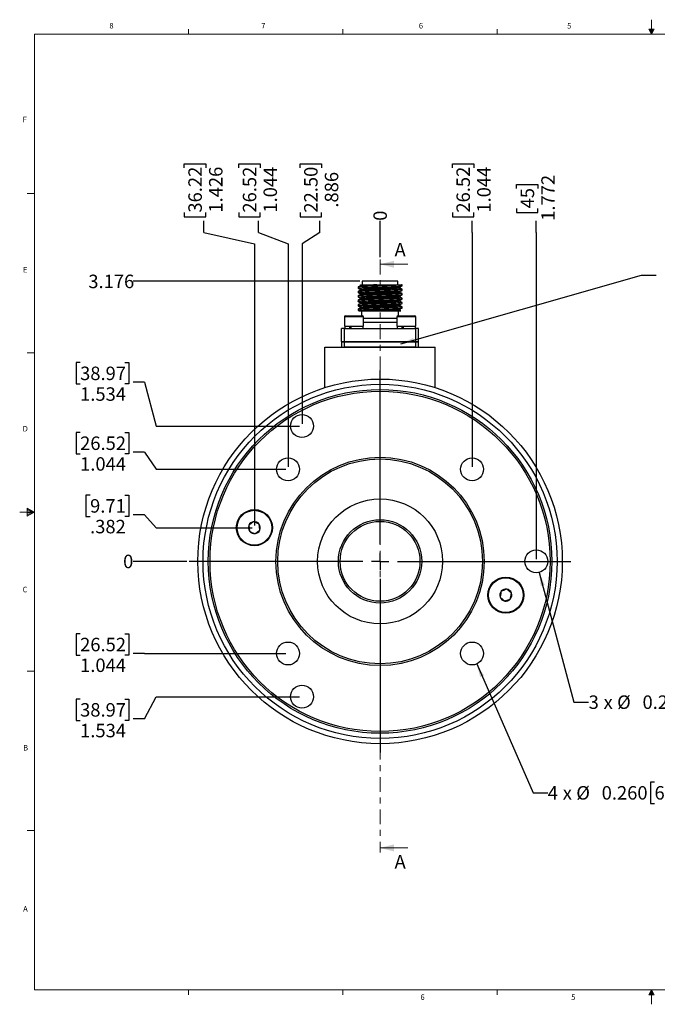
# Model space of a CAD drawing. Units: inches. Extents: x 0.3 to 21.8, y 0.2 to 16.9.
# Drawn here: x 0.3 to 11.1, y 0.2 to 16.9 of the extents above; entities that cross this region are included whole.
import ezdxf

# ---------------------------------------------------------------- set-up
doc = ezdxf.new("R2010")
doc.units = ezdxf.units.IN
doc.header["$MEASUREMENT"] = 0
doc.linetypes.add('CENTER', pattern=[0.4, 0.25, -0.05, 0.05, -0.05])
doc.layers.add('CK_LEVEL_1', color=179, linetype='Continuous')
doc.styles.add('SLDTEXTSTYLE0', font='TXT', dxfattribs={"width": 0.75})
doc.dimstyles.new('SLDDIMSTYLE0', dxfattribs={"dimtxt": 0.229167, "dimasz": 0.229167, "dimexe": 0, "dimexo": 0.0625, "dimgap": 0.057292, "dimtad": 0, "dimtih": 1, "dimtoh": 1, "dimdec": 0, "dimlfac": 0.666667, "dimrnd": 1e-09, "dimdsep": 46, "dimtxsty": 'SLDTEXTSTYLE0', "dimblk1": 'NONE', "dimblk2": 'NONE', "dimsah": 1, "dimcen": 0.09, "dimadec": 0, "dimazin": 2, "dimtfac": 1, "dimtdec": 0, "dimtofl": 0, "dimtmove": 0, "dimatfit": 3, "dimldrblk": 'NONE', "dimfxl": 0, "dimfrac": 2, "dimtolj": 1, "dimtzin": 12, "dimarcsym": 0})
doc.dimstyles.new('SLDDIMSTYLE1', dxfattribs={"dimtxt": 0.229167, "dimasz": 0.229167, "dimexe": 0, "dimexo": 0.0625, "dimgap": 0.057292, "dimtad": 0, "dimtih": 1, "dimtoh": 1, "dimdec": 3, "dimlfac": 0.666667, "dimrnd": 1e-09, "dimzin": 12, "dimdsep": 46, "dimtxsty": 'SLDTEXTSTYLE0', "dimblk1": 'NONE', "dimblk2": 'NONE', "dimsah": 1, "dimcen": 0.09, "dimadec": 0, "dimazin": 3, "dimtfac": 1, "dimtdec": 3, "dimtofl": 0, "dimtmove": 0, "dimatfit": 3, "dimldrblk": 'NONE', "dimfxl": 0, "dimfrac": 2, "dimtolj": 1, "dimtzin": 12, "dimarcsym": 0})
doc.dimstyles.new('SLDDIMSTYLE2', dxfattribs={"dimtxt": 0.229167, "dimasz": 0.229167, "dimexe": 0, "dimexo": 0.0625, "dimgap": 0.057292, "dimtad": 0, "dimtih": 1, "dimtoh": 1, "dimdec": 3, "dimlfac": 0.666667, "dimrnd": 1e-09, "dimzin": 12, "dimdsep": 46, "dimtxsty": 'SLDTEXTSTYLE0', "dimblk1": 'NONE', "dimblk2": 'NONE', "dimsah": 1, "dimcen": 0.09, "dimadec": 0, "dimazin": 3, "dimtfac": 1, "dimtdec": 3, "dimtofl": 0, "dimtmove": 0, "dimatfit": 3, "dimldrblk": 'NONE', "dimfxl": 0, "dimfrac": 2, "dimtolj": 1, "dimtzin": 12, "dimarcsym": 0})
doc.dimstyles.new('SLDDIMSTYLE3', dxfattribs={"dimtxt": 0.229167, "dimasz": 0.229167, "dimexe": 0, "dimexo": 0.0625, "dimgap": 0.057292, "dimtad": 0, "dimtih": 1, "dimtoh": 1, "dimdec": 3, "dimlfac": 0.666667, "dimrnd": 1e-09, "dimzin": 12, "dimdsep": 46, "dimtxsty": 'SLDTEXTSTYLE0', "dimblk1": 'NONE', "dimblk2": 'NONE', "dimsah": 1, "dimcen": 0.09, "dimadec": 0, "dimazin": 3, "dimtfac": 1, "dimtdec": 3, "dimtofl": 0, "dimtmove": 0, "dimatfit": 3, "dimldrblk": 'NONE', "dimfxl": 0, "dimfrac": 2, "dimtolj": 1, "dimtzin": 12, "dimarcsym": 0})
doc.dimstyles.new('SLDDIMSTYLE4', dxfattribs={"dimtxt": 0.229167, "dimasz": 0.229167, "dimexe": 0, "dimexo": 0.0625, "dimgap": 0.057292, "dimtad": 0, "dimtih": 1, "dimtoh": 1, "dimdec": 3, "dimlfac": 0.666667, "dimrnd": 1e-09, "dimzin": 0, "dimdsep": 46, "dimtxsty": 'SLDTEXTSTYLE0', "dimblk1": 'NONE', "dimsah": 1, "dimcen": 0, "dimadec": 0, "dimazin": 0, "dimtfac": 1, "dimtdec": 3, "dimtmove": 0, "dimatfit": 3, "dimldrblk": 'NONE', "dimfxl": 0, "dimfrac": 2, "dimtolj": 1, "dimtzin": 12, "dimarcsym": 0})
doc.dimstyles.new('SLDDIMSTYLE5', dxfattribs={"dimtxt": 0.18, "dimasz": 0.229167, "dimexe": 0, "dimexo": 0.0625, "dimgap": 0, "dimtad": 0, "dimtih": 1, "dimtoh": 1, "dimdec": 0, "dimrnd": 1e-09, "dimzin": 0, "dimdsep": 46, "dimtxsty": 'Standard', "dimsah": 1, "dimcen": 0.09, "dimadec": 0, "dimazin": 0, "dimtfac": 0.229167, "dimtdec": 0, "dimtofl": 0, "dimtmove": 0, "dimatfit": 3, "dimfxl": 0, "dimfrac": 2, "dimtolj": 1, "dimtzin": 0, "dimarcsym": 0})

# ---------------------------------------------------------------- blocks, each defined once
blk = doc.blocks.new('_D')
at = {"layer": 'CK_LEVEL_1'}
blk.add_line((6.405, 12.867), (6.405, 13.488), dxfattribs=at)
at = {"layer": 'CK_LEVEL_1', "insert": (6.292, 13.488), "char_height": 0.229, "attachment_point": 1, "rotation": 90, "style": 'SLDTEXTSTYLE0'}
blk.add_mtext('0', dxfattribs=at)
blk = doc.blocks.new('_None')
blk = doc.blocks.new('_D_1')
at = {"layer": 'CK_LEVEL_1'}
for p, q in [((7.636, 14.389), (7.636, 14.458)), ((7.636, 14.458), (8.001, 14.458)), ((8.001, 14.458), (8.001, 14.389)), ((7.636, 13.627), (7.636, 13.557)), ((8.001, 13.557), (8.001, 13.627)), ((7.636, 13.557), (8.001, 13.557)), ((7.971, 13.291), (7.971, 13.488)), ((7.971, 13.291), (7.971, 13.094)), ((7.971, 13.094), (7.971, 9.301))]:
    blk.add_line(p, q, dxfattribs=at)
at = {"layer": 'CK_LEVEL_1', "char_height": 0.2292, "attachment_point": 1, "rotation": 90, "style": 'SLDTEXTSTYLE0'}
for s, insert in [('26.52', (7.705, 13.627)), ('1.044', (8.057, 13.627))]:
    blk.add_mtext(s, dxfattribs=dict(at, insert=insert))
blk = doc.blocks.new('_D_2')
at = {"layer": 'CK_LEVEL_1'}
for p, q in [((8.728, 14.038), (8.728, 14.107)), ((8.728, 14.107), (9.092, 14.107)), ((9.092, 14.107), (9.092, 14.038)), ((8.728, 13.699), (8.728, 13.629)), ((8.728, 13.629), (9.092, 13.629)), ((9.092, 13.629), (9.092, 13.699)), ((9.063, 13.291), (9.063, 13.488)), ((9.063, 13.291), (9.063, 13.094)), ((9.063, 13.094), (9.063, 7.735))]:
    blk.add_line(p, q, dxfattribs=at)
at = {"layer": 'CK_LEVEL_1', "char_height": 0.2292, "attachment_point": 1, "rotation": 90, "style": 'SLDTEXTSTYLE0'}
for s, insert in [('1.772', (9.149, 13.488)), ('45', (8.797, 13.699))]:
    blk.add_mtext(s, dxfattribs=dict(at, insert=insert))
blk = doc.blocks.new('_D_3')
at = {"layer": 'CK_LEVEL_1'}
for p, q in [((5.044, 14.389), (5.044, 14.458)), ((5.044, 14.458), (5.408, 14.458)), ((5.408, 14.458), (5.408, 14.389)), ((5.044, 13.627), (5.044, 13.557)), ((5.408, 13.557), (5.408, 13.627)), ((5.044, 13.557), (5.408, 13.557)), ((5.379, 13.291), (5.379, 13.488)), ((5.379, 13.291), (5.077, 13.094)), ((5.077, 13.094), (5.077, 10.036))]:
    blk.add_line(p, q, dxfattribs=at)
at = {"layer": 'CK_LEVEL_1', "char_height": 0.2292, "attachment_point": 1, "rotation": 90, "style": 'SLDTEXTSTYLE0'}
for s, insert in [('22.50', (5.113, 13.627)), ('.886', (5.465, 13.712))]:
    blk.add_mtext(s, dxfattribs=dict(at, insert=insert))
blk = doc.blocks.new('_D_4')
at = {"layer": 'CK_LEVEL_1'}
for p, q in [((4.001, 14.389), (4.001, 14.458)), ((4.001, 14.458), (4.366, 14.458)), ((4.366, 14.458), (4.366, 14.389)), ((4.001, 13.627), (4.001, 13.557)), ((4.366, 13.557), (4.366, 13.627)), ((4.001, 13.557), (4.366, 13.557)), ((4.336, 13.291), (4.336, 13.488)), ((4.336, 13.291), (4.839, 13.094)), ((4.839, 13.094), (4.839, 9.301))]:
    blk.add_line(p, q, dxfattribs=at)
at = {"layer": 'CK_LEVEL_1', "char_height": 0.2292, "attachment_point": 1, "rotation": 90, "style": 'SLDTEXTSTYLE0'}
for s, insert in [('26.52', (4.07, 13.627)), ('1.044', (4.422, 13.627))]:
    blk.add_mtext(s, dxfattribs=dict(at, insert=insert))
blk = doc.blocks.new('_D_5')
at = {"layer": 'CK_LEVEL_1'}
for p, q in [((3.074, 14.389), (3.074, 14.458)), ((3.074, 14.458), (3.438, 14.458)), ((3.438, 14.458), (3.438, 14.389)), ((3.074, 13.627), (3.074, 13.557)), ((3.438, 13.557), (3.438, 13.627)), ((3.074, 13.557), (3.438, 13.557)), ((3.409, 13.291), (3.409, 13.488)), ((3.409, 13.291), (4.266, 13.094)), ((4.266, 13.094), (4.266, 8.308))]:
    blk.add_line(p, q, dxfattribs=at)
at = {"layer": 'CK_LEVEL_1', "char_height": 0.2292, "attachment_point": 1, "rotation": 90, "style": 'SLDTEXTSTYLE0'}
for s, insert in [('36.22', (3.143, 13.627)), ('1.426', (3.495, 13.627))]:
    blk.add_mtext(s, dxfattribs=dict(at, insert=insert))
blk = doc.blocks.new('_D_6')
at = {"layer": 'CK_LEVEL_1'}
blk.add_line((3.118, 7.696), (2.203, 7.696), dxfattribs=at)
at = {"layer": 'CK_LEVEL_1', "insert": (2.033, 7.809), "char_height": 0.229, "attachment_point": 1, "style": 'SLDTEXTSTYLE0'}
blk.add_mtext('0', dxfattribs=at)
blk = doc.blocks.new('_D_7')
at = {"layer": 'CK_LEVEL_1'}
for p, q in [((1.301, 6.465), (1.232, 6.465)), ((1.232, 6.465), (1.232, 6.1)), ((2.063, 6.465), (2.133, 6.465)), ((2.133, 6.465), (2.133, 6.1)), ((1.232, 6.1), (1.301, 6.1)), ((2.133, 6.1), (2.063, 6.1)), ((2.399, 6.13), (2.203, 6.13)), ((2.399, 6.13), (2.596, 6.13)), ((2.596, 6.13), (4.8, 6.13))]:
    blk.add_line(p, q, dxfattribs=at)
at = {"layer": 'CK_LEVEL_1', "char_height": 0.2292, "attachment_point": 1, "style": 'SLDTEXTSTYLE0'}
for s, insert in [('26.52', (1.301, 6.396)), ('1.044', (1.301, 6.044))]:
    blk.add_mtext(s, dxfattribs=dict(at, insert=insert))
blk = doc.blocks.new('_D_8')
at = {"layer": 'CK_LEVEL_1'}
for p, q in [((2.399, 5.019), (2.596, 5.394)), ((2.596, 5.394), (5.037, 5.394)), ((1.301, 5.354), (1.232, 5.354)), ((1.232, 5.354), (1.232, 4.99)), ((2.063, 5.354), (2.133, 5.354)), ((2.133, 5.354), (2.133, 4.99)), ((1.232, 4.99), (1.301, 4.99)), ((2.133, 4.99), (2.063, 4.99)), ((2.399, 5.019), (2.203, 5.019))]:
    blk.add_line(p, q, dxfattribs=at)
at = {"layer": 'CK_LEVEL_1', "char_height": 0.2292, "attachment_point": 1, "style": 'SLDTEXTSTYLE0'}
for s, insert in [('38.97', (1.301, 5.285)), ('1.534', (1.301, 4.933))]:
    blk.add_mtext(s, dxfattribs=dict(at, insert=insert))
blk = doc.blocks.new('_D_9')
at = {"layer": 'CK_LEVEL_1'}
for p, q in [((1.471, 8.823), (1.401, 8.823)), ((1.401, 8.823), (1.401, 8.458)), ((2.063, 8.823), (2.133, 8.823)), ((2.133, 8.823), (2.133, 8.458)), ((1.401, 8.458), (1.471, 8.458)), ((2.133, 8.458), (2.063, 8.458)), ((2.399, 8.488), (2.203, 8.488)), ((2.399, 8.488), (2.596, 8.269)), ((2.596, 8.269), (4.227, 8.269))]:
    blk.add_line(p, q, dxfattribs=at)
at = {"layer": 'CK_LEVEL_1', "char_height": 0.2292, "attachment_point": 1, "style": 'SLDTEXTSTYLE0'}
for s, insert in [('9.71', (1.471, 8.754)), ('.382', (1.471, 8.402))]:
    blk.add_mtext(s, dxfattribs=dict(at, insert=insert))
blk = doc.blocks.new('_D_10')
at = {"layer": 'CK_LEVEL_1'}
for p, q in [((1.301, 9.888), (1.232, 9.888)), ((1.232, 9.888), (1.232, 9.524)), ((2.063, 9.888), (2.133, 9.888)), ((2.133, 9.888), (2.133, 9.524)), ((2.399, 9.553), (2.203, 9.553)), ((2.399, 9.553), (2.596, 9.262)), ((1.232, 9.524), (1.301, 9.524)), ((2.133, 9.524), (2.063, 9.524)), ((2.596, 9.262), (4.8, 9.262))]:
    blk.add_line(p, q, dxfattribs=at)
at = {"layer": 'CK_LEVEL_1', "char_height": 0.2292, "attachment_point": 1, "style": 'SLDTEXTSTYLE0'}
for s, insert in [('26.52', (1.301, 9.82)), ('1.044', (1.301, 9.468))]:
    blk.add_mtext(s, dxfattribs=dict(at, insert=insert))
blk = doc.blocks.new('_D_11')
at = {"layer": 'CK_LEVEL_1'}
for p, q in [((1.301, 11.077), (1.232, 11.077)), ((1.232, 11.077), (1.232, 10.713)), ((2.063, 11.077), (2.133, 11.077)), ((2.133, 11.077), (2.133, 10.713)), ((2.399, 10.742), (2.203, 10.742)), ((2.399, 10.742), (2.596, 9.997)), ((1.232, 10.713), (1.301, 10.713)), ((2.133, 10.713), (2.063, 10.713)), ((2.596, 9.997), (5.037, 9.997))]:
    blk.add_line(p, q, dxfattribs=at)
at = {"layer": 'CK_LEVEL_1', "char_height": 0.2292, "attachment_point": 1, "style": 'SLDTEXTSTYLE0'}
for s, insert in [('38.97', (1.301, 11.008)), ('1.534', (1.301, 10.656))]:
    blk.add_mtext(s, dxfattribs=dict(at, insert=insert))
blk = doc.blocks.new('_D_12')
at = {"layer": 'CK_LEVEL_1', "color": 7}
blk.add_line((6.061, 12.459), (2.203, 12.459), dxfattribs=at)
at = {"layer": 'CK_LEVEL_1', "color": 7, "insert": (1.441, 12.572), "char_height": 0.2292, "attachment_point": 1, "style": 'SLDTEXTSTYLE0'}
blk.add_mtext('3.176', dxfattribs=at)
blk = doc.blocks.new('_D_13')
at = {"layer": 'CK_LEVEL_1'}
for p, q in [((8.049, 5.951), (9.009, 3.76)), ((11.075, 3.942), (11.006, 3.942)), ((11.006, 3.942), (11.006, 3.578)), ((11.668, 3.942), (11.737, 3.942)), ((11.737, 3.942), (11.737, 3.578)), ((9.009, 3.76), (9.259, 3.76)), ((11.006, 3.578), (11.075, 3.578)), ((11.737, 3.578), (11.668, 3.578))]:
    blk.add_line(p, q, dxfattribs=at)
blk.add_solid([(8.049, 5.951), (8.109, 5.727), (8.174, 5.755)], dxfattribs=at)
at = {"layer": 'CK_LEVEL_1', "attachment_point": 1, "style": 'SLDTEXTSTYLE0'}
for s, insert, char_height in [('4', (9.259, 3.874), 0.229), ('%%c', (9.744, 3.874), 0.2292), ('0.260', (10.176, 3.874), 0.2292), ('6.60', (11.075, 3.874), 0.2292), ('THRU ALL', (11.893, 3.874), 0.2292), ('x', (9.514, 3.874), 0.229)]:
    blk.add_mtext(s, dxfattribs=dict(at, insert=insert, char_height=char_height))
blk = doc.blocks.new('_D_14')
at = {"layer": 'CK_LEVEL_1'}
for p, q in [((9.113, 7.507), (9.704, 5.303)), ((11.771, 5.485), (11.701, 5.485)), ((11.701, 5.485), (11.701, 5.121)), ((12.363, 5.485), (12.433, 5.485)), ((12.433, 5.485), (12.433, 5.121)), ((9.704, 5.303), (9.954, 5.303)), ((11.701, 5.121), (11.771, 5.121)), ((12.433, 5.121), (12.363, 5.121))]:
    blk.add_line(p, q, dxfattribs=at)
blk.add_solid([(9.113, 7.507), (9.139, 7.277), (9.207, 7.295)], dxfattribs=at)
at = {"layer": 'CK_LEVEL_1', "attachment_point": 1, "style": 'SLDTEXTSTYLE0'}
for s, insert, char_height in [('3', (9.954, 5.416), 0.229), ('%%c', (10.439, 5.416), 0.2292), ('0.260', (10.871, 5.416), 0.2292), ('6.60', (11.771, 5.416), 0.2292), ('THRU ALL', (12.588, 5.416), 0.2292), ('x', (10.209, 5.416), 0.229)]:
    blk.add_mtext(s, dxfattribs=dict(at, insert=insert, char_height=char_height))
blk = doc.blocks.new('SW_CENTERMARKSYMBOL_0')
at = {"layer": 'CK_LEVEL_1', "color": 0}
for p, q in [((0, 0.295), (0, 3.248)), ((-0.295, 0), (-3.248, 0)), ((0, 0), (-0.148, 0)), ((0, 0), (0, 0.148)), ((0, 0), (0, -0.148)), ((0, 0), (0.148, 0)), ((0.295, 0), (3.248, 0)), ((0, -0.295), (0, -3.248))]:
    blk.add_line(p, q, dxfattribs=at)

msp = doc.modelspace()

# ---------------------------------------------------------------- linework, layer by layer
at = {"color": 7, "linetype": 'Continuous', "lineweight": 18}
for p, q in [((3.14788, 16.6606), (3.14788, 16.7454)), ((5.77288, 16.6606), (5.77288, 16.7454)), ((8.39788, 16.6606), (8.39788, 16.7454)), ((10.9809, 16.74622), (11.067, 16.74622)), ((11.02288, 16.6606), (10.9809, 16.74622)), ((11.02288, 16.6606), (10.98907, 16.74622)), ((11.02288, 16.6606), (11.00855, 16.74622)), ((11.02288, 16.6606), (11.02288, 16.9083)), ((11.02288, 16.6606), (11.03583, 16.74622)), ((11.02288, 16.6606), (11.04596, 16.74622)), ((11.02288, 16.6606), (11.067, 16.74622)), ((0.52288, 16.6606), (21.52288, 16.6606)), ((0.52288, 16.6606), (0.52288, 0.4106)), ((0.52288, 13.9516), (0.39788, 13.9516)), ((6.87777, 12.74867), (6.40533, 12.74867)), ((0.52288, 11.2436), (0.39788, 11.2436)), ((0.39889, 8.60114), (0.39889, 8.46233)), ((0.52288, 8.5356), (0.39889, 8.60114)), ((0.39889, 8.58268), (0.52288, 8.5356)), ((0.39889, 8.55872), (0.52288, 8.5356)), ((0.52288, 8.5356), (0.27288, 8.5356)), ((0.39889, 8.46233), (0.52288, 8.5356)), ((0.39889, 8.48964), (0.52288, 8.5356)), ((0.39889, 8.51635), (0.52288, 8.5356)), ((0.52288, 5.8276), (0.39788, 5.8276)), ((0.52288, 3.1196), (0.39788, 3.1196)), ((6.87777, 2.82281), (6.40533, 2.82281)), ((21.52288, 0.4106), (0.52288, 0.4106)), ((3.14788, 0.4106), (3.14788, 0.3258)), ((5.77288, 0.4106), (5.77288, 0.3258)), ((8.39788, 0.4106), (8.39788, 0.3258)), ((11.02288, 0.4106), (10.9809, 0.32498)), ((11.02288, 0.4106), (10.98907, 0.32498)), ((11.02288, 0.4106), (11.00855, 0.32498)), ((11.02288, 0.4106), (11.02288, 0.16291)), ((11.02288, 0.4106), (11.067, 0.32498)), ((11.02288, 0.4106), (11.04596, 0.32498)), ((11.02288, 0.4106), (11.03583, 0.32498)), ((10.9809, 0.32498), (11.067, 0.32498))]:
    msp.add_line(p, q, dxfattribs=at)
at = {"color": 7, "linetype": 'CENTER', "lineweight": 18}
msp.add_line((6.40533, 12.82741), (6.40533, 2.74407), dxfattribs=at)
at = {"color": 7, "linetype": 'Continuous', "lineweight": 25}
for p, q in [((6.07285, 12.3972), (6.07113, 12.3989)), ((6.10083, 12.4589), (6.10083, 12.3989)), ((6.70983, 12.4589), (6.10083, 12.4589)), ((6.70983, 12.3989), (6.70983, 12.4589)), ((6.77936, 12.38049), (6.77936, 12.3989)), ((6.03131, 12.3614), (6.03131, 12.34299)), ((6.03131, 12.2864), (6.03131, 12.26799)), ((6.77936, 12.30549), (6.77936, 12.3239)), ((6.77936, 12.23049), (6.77936, 12.2489)), ((6.03131, 12.2114), (6.03131, 12.19299)), ((6.03131, 12.1364), (6.03131, 12.11799)), ((6.03131, 12.0614), (6.03131, 12.04299)), ((6.77936, 12.15549), (6.77936, 12.1739)), ((6.77936, 12.08049), (6.77936, 12.0989)), ((6.03131, 11.9864), (6.03131, 11.96799)), ((6.03215, 11.96725), (6.04821, 11.95797)), ((6.09108, 11.9594), (6.09108, 11.87256)), ((6.71958, 11.87256), (6.71958, 11.9594)), ((6.77936, 12.00549), (6.77936, 12.0239)), ((5.79743, 11.85485), (5.79743, 11.6954)), ((5.81515, 11.87256), (6.10452, 11.87256)), ((6.12224, 11.6954), (6.12224, 11.85485)), ((6.68843, 11.7569), (6.12224, 11.7569)), ((6.68843, 11.85485), (6.68843, 11.6954)), ((6.70615, 11.87256), (6.99552, 11.87256)), ((7.01324, 11.6954), (7.01324, 11.85485)), ((5.74908, 11.4329), (5.74908, 11.6579)), ((5.80044, 11.6579), (5.74908, 11.6579)), ((5.79743, 11.6954), (6.12224, 11.6954)), ((5.80044, 11.4329), (5.80044, 11.6579)), ((5.80044, 11.6579), (7.01022, 11.6579)), ((5.80308, 11.6954), (5.80308, 11.6579)), ((5.8888, 11.6579), (5.8888, 11.6954)), ((5.91153, 11.6579), (5.91153, 11.6954)), ((6.11658, 11.6579), (6.11658, 11.6954)), ((6.68843, 11.6954), (7.01324, 11.6954)), ((6.69408, 11.6954), (6.69408, 11.6579)), ((6.7798, 11.6579), (6.7798, 11.6954)), ((6.80253, 11.6579), (6.80253, 11.6954)), ((7.00758, 11.6579), (7.00758, 11.6954)), ((7.01022, 11.6579), (7.01022, 11.4329)), ((7.06158, 11.6579), (7.01022, 11.6579)), ((7.06158, 11.4329), (7.06158, 11.6579)), ((5.74908, 11.4329), (5.80044, 11.4329)), ((5.74908, 11.4314), (5.74908, 11.3384)), ((5.74908, 11.4314), (5.80044, 11.4314)), ((5.80044, 11.4329), (7.01022, 11.4329)), ((5.80044, 11.3384), (5.80044, 11.4314)), ((5.80044, 11.4314), (7.01022, 11.4314)), ((5.88318, 11.4329), (5.88532, 11.4314)), ((6.03435, 11.4314), (6.03649, 11.4329)), ((6.77418, 11.4329), (6.77632, 11.4314)), ((6.92535, 11.4314), (6.92749, 11.4329)), ((7.01022, 11.4329), (7.06158, 11.4329)), ((7.01022, 11.4314), (7.01022, 11.3384)), ((7.01022, 11.4314), (7.06158, 11.4314)), ((7.06158, 11.3384), (7.06158, 11.4314)), ((5.46783, 10.6509), (5.46783, 11.3384)), ((5.46783, 11.3384), (7.34283, 11.3384)), ((7.01022, 11.3384), (5.80044, 11.3384)), ((7.34283, 10.6509), (7.34283, 11.3384))]:
    msp.add_line(p, q, dxfattribs=at)
at = {"color": 8, "linetype": 'Continuous', "lineweight": 25}
for p, q in [((6.12224, 11.85485), (5.79743, 11.85485)), ((6.12224, 11.8319), (6.68843, 11.8319)), ((7.01324, 11.85485), (6.68843, 11.85485))]:
    msp.add_line(p, q, dxfattribs=at)
at = {"color": 7, "linetype": 'Continuous', "lineweight": 25, "flags": 128}
for points in [[(6.06731, 12.39721), (6.06731, 12.3897), (6.06731, 12.3825)], [(6.06731, 12.32221), (6.06731, 12.31471), (6.06731, 12.3075)], [(6.06731, 12.24721), (6.06731, 12.23971), (6.06731, 12.2325)], [(6.74336, 12.34468), (6.74336, 12.35219), (6.74336, 12.35939)], [(6.74336, 12.26968), (6.74336, 12.27719), (6.74336, 12.28439)], [(6.06731, 12.1722), (6.06731, 12.1647), (6.06731, 12.1575)], [(6.06731, 12.09719), (6.06731, 12.08969), (6.06731, 12.0825)], [(6.74336, 12.19469), (6.74336, 12.20219), (6.74336, 12.20939)], [(6.74336, 12.1197), (6.74336, 12.1272), (6.74336, 12.13439)], [(6.74336, 12.0447), (6.74336, 12.05221), (6.74336, 12.05939)], [(6.06731, 12.02219), (6.06731, 12.01469), (6.06731, 12.0075)], [(6.74336, 11.9697), (6.74336, 11.97721), (6.74336, 11.98439)]]:
    msp.add_lwpolyline(points, dxfattribs=at)
at = {"color": 7, "linetype": 'Continuous', "lineweight": 25}
for centre, radius in [((6.40533, 7.69564), 3.10039), ((6.40533, 7.69564), 3.01181), ((6.40533, 7.69564), 2.92323), ((6.40533, 7.69564), 2.8937), ((5.07659, 9.99709), 0.19488), ((6.40533, 7.69564), 1.77165), ((4.8394, 9.26158), 0.19488), ((6.40533, 7.69564), 1.74213), ((7.97127, 9.26158), 0.19488), ((6.40533, 7.69564), 1.06299), ((4.26623, 8.26881), 0.30709), ((4.26623, 8.26881), 0.29528), ((6.40533, 7.69564), 0.70866), ((6.40533, 7.69564), 0.67913), ((9.06281, 7.69564), 0.19488), ((8.54444, 7.12247), 0.30709), ((8.54444, 7.12247), 0.29528), ((4.8394, 6.12971), 0.19488), ((7.97127, 6.12971), 0.19488), ((5.07659, 5.3942), 0.19488)]:
    msp.add_circle(centre, radius, dxfattribs=at)
for centre, radius, start, end in [((5.81515, 11.85485), 0.01772, 90, 180), ((6.10452, 11.85485), 0.01772, 0, 90), ((6.70615, 11.85485), 0.01772, 90, 180), ((6.99552, 11.85485), 0.01772, 0, 90), ((4.26623, 8.26881), 0.10229, 157.159074, 217.159074), ((4.26623, 8.26881), 0.10229, 97.159074, 157.159074), ((4.26623, 8.26881), 0.10229, 217.159074, 277.159074), ((4.26623, 8.26881), 0.10229, 37.159074, 97.159074), ((4.26623, 8.26881), 0.10229, 277.159074, 337.159074), ((4.26623, 8.26881), 0.10229, 337.159074, 37.159074), ((8.54444, 7.12247), 0.10229, 79.868893, 139.868893), ((8.54444, 7.12247), 0.10229, 19.868893, 79.868893), ((8.54444, 7.12247), 0.10229, 139.868893, 199.868893), ((8.54444, 7.12247), 0.10229, 199.868893, 259.868893), ((8.54444, 7.12247), 0.10229, 259.868893, 319.868893), ((8.54444, 7.12247), 0.10229, 319.868893, 19.868893)]:
    msp.add_arc(centre, radius, start, end, dxfattribs=at)
for points, knots in [([(6.77936, 12.3989), (6.77732, 12.39802), (6.77235, 12.39587), (6.72527, 12.39202), (6.63931, 12.38784), (6.52627, 12.38422), (6.39977, 12.37996), (6.27389, 12.37573), (6.16267, 12.37212), (6.07947, 12.3679), (6.03704, 12.36419), (6.03289, 12.36217), (6.03131, 12.3614)], [0, 0, 0, 0, 0.07502984, 0.18243622, 0.28984436, 0.39724724, 0.50463781, 0.61204418, 0.71944951, 0.82684007, 0.93424427, 1, 1, 1, 1]), ([(6.34995, 12.3989), (6.32371, 12.39792), (6.27211, 12.39601), (6.19585, 12.39325), (6.12808, 12.38979), (6.07985, 12.38604), (6.07275, 12.38384), (6.06949, 12.38283)], [0, 0, 0, 0, 0.17697614, 0.34807815, 0.57446243, 0.80463428, 1, 1, 1, 1]), ([(6.07113, 12.3989), (6.07291, 12.3989), (6.08139, 12.3989), (6.11677, 12.3989), (6.19498, 12.3989), (6.27881, 12.3989), (6.3329, 12.3989), (6.34995, 12.3989)], [0, 0, 0, 0, 0.07103719, 0.33951039, 0.6079836, 0.8764568, 1, 1, 1, 1]), ([(6.34995, 12.3989), (6.37908, 12.3989), (6.44615, 12.3989), (6.55213, 12.3989), (6.65372, 12.3989), (6.73248, 12.3989), (6.7715, 12.3989), (6.77743, 12.3989), (6.77936, 12.3989)], [0, 0, 0, 0, 0.14263996, 0.32835021, 0.51392339, 0.70766719, 0.90510501, 1, 1, 1, 1]), ([(6.03329, 12.3424), (6.03252, 12.3426), (6.02824, 12.34369), (6.04105, 12.34602), (6.08456, 12.34988), (6.17158, 12.35405), (6.28433, 12.35767), (6.41091, 12.36194), (6.53677, 12.36615), (6.64799, 12.36977), (6.73119, 12.37399), (6.77362, 12.3777), (6.77778, 12.37972), (6.77936, 12.38049)], [0, 0, 0, 0, 0.016161594, 0.089969774, 0.195640573, 0.301313035, 0.406979742, 0.512634724, 0.618305501, 0.723974682, 0.829629623, 0.935298318, 1, 1, 1, 1]), ([(6.0333, 12.1924), (6.03252, 12.1926), (6.02824, 12.19368), (6.04105, 12.19602), (6.08456, 12.19988), (6.17158, 12.20405), (6.28433, 12.20767), (6.41091, 12.21194), (6.53677, 12.21615), (6.64799, 12.21977), (6.73119, 12.22399), (6.77362, 12.2277), (6.77778, 12.22972), (6.77936, 12.23049)], [0, 0, 0, 0, 0.01624172, 0.09004389, 0.19570608, 0.30136994, 0.40702804, 0.51267441, 0.61833659, 0.72399716, 0.8296435, 0.93530359, 1, 1, 1, 1]), ([(6.03344, 12.26736), (6.03261, 12.26757), (6.02823, 12.26867), (6.04101, 12.27102), (6.08457, 12.27488), (6.17157, 12.27905), (6.28433, 12.28267), (6.41091, 12.28694), (6.53677, 12.29115), (6.64799, 12.29477), (6.73119, 12.29899), (6.77362, 12.3027), (6.77778, 12.30472), (6.77936, 12.30549)], [0, 0, 0, 0, 0.01742708, 0.09114032, 0.1966752, 0.30221174, 0.40774253, 0.51326161, 0.61879646, 0.72432973, 0.82984877, 0.93538154, 1, 1, 1, 1]), ([(6.77723, 12.32453), (6.77806, 12.32432), (6.78244, 12.32322), (6.76966, 12.32087), (6.72609, 12.31701), (6.63909, 12.31284), (6.52633, 12.30922), (6.39975, 12.30496), (6.27389, 12.30073), (6.16267, 12.29712), (6.07947, 12.2929), (6.03704, 12.28919), (6.03289, 12.28717), (6.03131, 12.2864)], [0, 0, 0, 0, 0.01741808, 0.09114104, 0.19667661, 0.3022139, 0.40774603, 0.51326606, 0.61880162, 0.72433616, 0.82985618, 0.9353896, 1, 1, 1, 1]), ([(6.7774, 12.24948), (6.77816, 12.24928), (6.78243, 12.2482), (6.76961, 12.24588), (6.72611, 12.24201), (6.63908, 12.23784), (6.52633, 12.23422), (6.39975, 12.22996), (6.27389, 12.22573), (6.16267, 12.22212), (6.07947, 12.2179), (6.03704, 12.21419), (6.03289, 12.21217), (6.03131, 12.2114)], [0, 0, 0, 0, 0.01598048, 0.08981131, 0.19550128, 0.30119299, 0.40687951, 0.51255393, 0.6182439, 0.72393284, 0.82960724, 0.93529507, 1, 1, 1, 1]), ([(6.0318, 12.34243), (6.03781, 12.33895), (6.04964, 12.33211), (6.06148, 12.32526), (6.06731, 12.32189)], [0, 0, 0, 0, 0.50768672, 1, 1, 1, 1]), ([(6.06787, 12.23283), (6.06186, 12.22935), (6.04984, 12.22239), (6.03782, 12.21544), (6.03181, 12.21197)], [0, 0, 0, 0, 0.4999477, 1, 1, 1, 1]), ([(6.06787, 12.38283), (6.06186, 12.37935), (6.04984, 12.3724), (6.03783, 12.36545), (6.03182, 12.36197)], [0, 0, 0, 0, 0.499950735, 1, 1, 1, 1]), ([(6.0679, 12.30785), (6.0619, 12.30437), (6.04988, 12.29742), (6.03786, 12.29047), (6.03185, 12.28699)], [0, 0, 0, 0, 0.49994864, 1, 1, 1, 1]), ([(6.03188, 12.26738), (6.03789, 12.26391), (6.0497, 12.25708), (6.06151, 12.25025), (6.06731, 12.24689)], [0, 0, 0, 0, 0.508873042, 1, 1, 1, 1]), ([(6.06768, 12.24721), (6.07427, 12.24896), (6.08762, 12.25252), (6.19139, 12.25831), (6.33466, 12.26326), (6.49335, 12.26928), (6.6325, 12.27416), (6.72467, 12.27962), (6.73303, 12.2827), (6.73658, 12.28401)], [0, 0, 0, 0, 0.14612249, 0.29614054, 0.44183973, 0.59280882, 0.73814292, 0.88873254, 1, 1, 1, 1]), ([(6.06893, 12.32223), (6.07054, 12.32321), (6.07406, 12.32535), (6.1171, 12.32908), (6.18584, 12.33287), (6.27498, 12.33612), (6.37621, 12.33988), (6.48077, 12.34377), (6.57735, 12.34722), (6.65901, 12.35069), (6.71519, 12.35458), (6.74244, 12.3574), (6.7405, 12.3588), (6.74015, 12.35906)], [0, 0, 0, 0, 0.08501811, 0.18573458, 0.28564116, 0.38178646, 0.48136847, 0.58221543, 0.67963702, 0.77724641, 0.87812965, 0.97758451, 1, 1, 1, 1]), ([(6.73991, 12.34468), (6.74011, 12.34399), (6.74063, 12.34215), (6.70649, 12.33879), (6.64415, 12.33492), (6.55911, 12.33159), (6.46027, 12.32799), (6.35538, 12.32409), (6.25607, 12.32045), (6.17011, 12.31715), (6.10687, 12.31329), (6.07243, 12.31009), (6.0718, 12.30841), (6.0716, 12.30788)], [0, 0, 0, 0, 0.06072553, 0.16085379, 0.26143257, 0.35810108, 0.45657139, 0.5575444, 0.65629636, 0.75277427, 0.85322546, 0.95351764, 1, 1, 1, 1]), ([(6.73582, 12.26971), (6.73786, 12.26914), (6.74618, 12.26682), (6.68881, 12.26223), (6.57392, 12.25697), (6.42024, 12.25153), (6.26393, 12.24579), (6.13988, 12.2408), (6.07216, 12.23596), (6.07515, 12.23354), (6.07598, 12.23286)], [0, 0, 0, 0, 0.0488031, 0.19912135, 0.3465035, 0.4947724, 0.64456861, 0.790558, 0.94152881, 1, 1, 1, 1]), ([(6.77879, 12.32451), (6.77278, 12.32798), (6.76076, 12.33493), (6.74874, 12.34189), (6.74274, 12.34536)], [0, 0, 0, 0, 0.50004945, 1, 1, 1, 1]), ([(6.74276, 12.20905), (6.74877, 12.21252), (6.76078, 12.21947), (6.7728, 12.22642), (6.77881, 12.22989)], [0, 0, 0, 0, 0.49995927, 1, 1, 1, 1]), ([(6.74279, 12.28406), (6.7488, 12.28754), (6.76082, 12.29449), (6.77283, 12.30144), (6.77884, 12.30491)], [0, 0, 0, 0, 0.49995582, 1, 1, 1, 1]), ([(6.7428, 12.35907), (6.74881, 12.36255), (6.76083, 12.3695), (6.77285, 12.37645), (6.77886, 12.37992)], [0, 0, 0, 0, 0.49995383, 1, 1, 1, 1]), ([(6.77888, 12.24945), (6.77287, 12.25293), (6.76085, 12.25988), (6.74884, 12.26683), (6.74283, 12.27031)], [0, 0, 0, 0, 0.50004919, 1, 1, 1, 1]), ([(6.03331, 12.1174), (6.03253, 12.11759), (6.02824, 12.11868), (6.04104, 12.12102), (6.08456, 12.12488), (6.17158, 12.12905), (6.28433, 12.13267), (6.41091, 12.13694), (6.53677, 12.14115), (6.64799, 12.14477), (6.73119, 12.14899), (6.77362, 12.1527), (6.77778, 12.15472), (6.77936, 12.15549)], [0, 0, 0, 0, 0.01632522, 0.09012113, 0.19577435, 0.30142924, 0.40707837, 0.51271578, 0.61836898, 0.72402059, 0.82965796, 0.93530908, 1, 1, 1, 1]), ([(6.03339, 12.04237), (6.03258, 12.04258), (6.02823, 12.04367), (6.04102, 12.04602), (6.08456, 12.04988), (6.17157, 12.05405), (6.28433, 12.05767), (6.41091, 12.06194), (6.53677, 12.06615), (6.64799, 12.06977), (6.73119, 12.07399), (6.77362, 12.0777), (6.77778, 12.07972), (6.77936, 12.08049)], [0, 0, 0, 0, 0.01701175, 0.09075615, 0.19633564, 0.30191678, 0.40749218, 0.51305587, 0.61863533, 0.7242132, 0.82977684, 0.93535423, 1, 1, 1, 1]), ([(6.77737, 12.17449), (6.77814, 12.17429), (6.78243, 12.1732), (6.76962, 12.17087), (6.7261, 12.16701), (6.63908, 12.16284), (6.52633, 12.15922), (6.39975, 12.15496), (6.27389, 12.15073), (6.16267, 12.14712), (6.07947, 12.1429), (6.03704, 12.13919), (6.03289, 12.13717), (6.03131, 12.1364)], [0, 0, 0, 0, 0.01623566, 0.09004734, 0.19570991, 0.30137421, 0.40703333, 0.51268034, 0.6183429, 0.72400444, 0.82965143, 0.93531185, 1, 1, 1, 1]), ([(6.77727, 12.09952), (6.77808, 12.09931), (6.78244, 12.09821), (6.76965, 12.09587), (6.7261, 12.09201), (6.63909, 12.08784), (6.52633, 12.08422), (6.39975, 12.07996), (6.27389, 12.07573), (6.16267, 12.07212), (6.07947, 12.0679), (6.03704, 12.06419), (6.03289, 12.06217), (6.03131, 12.0614)], [0, 0, 0, 0, 0.01708934, 0.09083697, 0.19640784, 0.30198045, 0.40754788, 0.51310322, 0.61867409, 0.72424394, 0.82979925, 0.93536799, 1, 1, 1, 1]), ([(6.0318, 12.19243), (6.03781, 12.18895), (6.04965, 12.18211), (6.06148, 12.17526), (6.06731, 12.17189)], [0, 0, 0, 0, 0.507798339, 1, 1, 1, 1]), ([(6.06785, 12.15782), (6.06185, 12.15434), (6.04983, 12.14739), (6.03781, 12.14044), (6.0318, 12.13696)], [0, 0, 0, 0, 0.49994818, 1, 1, 1, 1]), ([(6.03181, 12.11742), (6.03782, 12.11395), (6.04965, 12.10711), (6.06148, 12.10026), (6.06731, 12.09689)], [0, 0, 0, 0, 0.50786953, 1, 1, 1, 1]), ([(6.06793, 12.08286), (6.06192, 12.07938), (6.0499, 12.07243), (6.03788, 12.06548), (6.03187, 12.062)], [0, 0, 0, 0, 0.49994896, 1, 1, 1, 1]), ([(6.07284, 12.02215), (6.07112, 12.02251), (6.0608, 12.02463), (6.11095, 12.02885), (6.21821, 12.03434), (6.36953, 12.03956), (6.52687, 12.04545), (6.65726, 12.05034), (6.73367, 12.05547), (6.73424, 12.05812), (6.73444, 12.05903)], [0, 0, 0, 0, 0.02988888, 0.17936469, 0.3277484, 0.47475756, 0.62506398, 0.77044754, 0.92137696, 1, 1, 1, 1]), ([(6.73525, 12.19467), (6.73605, 12.19367), (6.73825, 12.19093), (6.66455, 12.18571), (6.53665, 12.18077), (6.38002, 12.17495), (6.22717, 12.16962), (6.11707, 12.16426), (6.06362, 12.16008), (6.0711, 12.15807), (6.07201, 12.15782)], [0, 0, 0, 0, 0.08705985, 0.23805495, 0.38373013, 0.53381478, 0.68147882, 0.82936103, 0.97932107, 1, 1, 1, 1]), ([(6.73923, 12.11967), (6.73599, 12.1182), (6.72888, 12.11496), (6.63616, 12.1093), (6.49774, 12.10443), (6.33919, 12.09842), (6.19536, 12.09345), (6.09239, 12.08787), (6.07794, 12.08447), (6.07117, 12.08287)], [0, 0, 0, 0, 0.12574266, 0.27633938, 0.42156087, 0.5724211, 0.71815944, 0.86794754, 1, 1, 1, 1]), ([(6.07572, 12.09719), (6.07393, 12.09798), (6.0682, 12.10051), (6.13339, 12.10545), (6.25513, 12.11051), (6.41061, 12.11617), (6.56554, 12.12171), (6.6829, 12.12687), (6.74299, 12.1314), (6.73731, 12.13361), (6.73613, 12.13406)], [0, 0, 0, 0, 0.068202402, 0.219009088, 0.365296991, 0.514672472, 0.66340865, 0.81027991, 0.960812249, 1, 1, 1, 1]), ([(6.07392, 12.17224), (6.07485, 12.17348), (6.07709, 12.17647), (6.16041, 12.18194), (6.29427, 12.18681), (6.45166, 12.19277), (6.60197, 12.19787), (6.70358, 12.20349), (6.75111, 12.20724), (6.74267, 12.20903), (6.74265, 12.20903)], [0, 0, 0, 0, 0.10729264, 0.25837803, 0.40381854, 0.55465869, 0.70125388, 0.85053129, 0.99962312, 1, 1, 1, 1]), ([(6.77881, 12.09949), (6.7728, 12.10297), (6.76078, 12.10992), (6.74877, 12.11687), (6.74276, 12.12035)], [0, 0, 0, 0, 0.50004688, 1, 1, 1, 1]), ([(6.77886, 12.17446), (6.77285, 12.17794), (6.76083, 12.18489), (6.74882, 12.19185), (6.74281, 12.19532)], [0, 0, 0, 0, 0.50005389, 1, 1, 1, 1]), ([(6.74281, 12.13407), (6.74882, 12.13755), (6.76083, 12.1445), (6.77285, 12.15145), (6.77886, 12.15492)], [0, 0, 0, 0, 0.49995319, 1, 1, 1, 1]), ([(6.74283, 12.05909), (6.74884, 12.06256), (6.76085, 12.06951), (6.77287, 12.07646), (6.77888, 12.07993)], [0, 0, 0, 0, 0.49995739, 1, 1, 1, 1]), ([(6.03307, 11.96723), (6.03234, 11.96748), (6.02907, 11.96861), (6.0404, 11.97103), (6.08476, 11.97488), (6.17152, 11.97905), (6.28434, 11.98267), (6.4109, 11.98694), (6.53677, 11.99115), (6.64799, 11.99477), (6.73119, 11.99899), (6.77362, 12.0027), (6.77778, 12.00472), (6.77936, 12.00549)], [0, 0, 0, 0, 0.02108251, 0.09452152, 0.19966378, 0.30480769, 0.40994588, 0.5150724, 0.62021464, 0.72535529, 0.83048177, 0.93562194, 1, 1, 1, 1]), ([(6.77735, 12.0245), (6.77813, 12.0243), (6.78243, 12.0232), (6.76963, 12.02087), (6.7261, 12.01701), (6.63908, 12.01284), (6.52633, 12.00922), (6.39975, 12.00496), (6.27389, 12.00073), (6.16267, 11.99712), (6.07947, 11.9929), (6.03704, 11.98919), (6.03289, 11.98717), (6.03131, 11.9864)], [0, 0, 0, 0, 0.01645409, 0.09024938, 0.19588849, 0.30152933, 0.40716499, 0.51278854, 0.61842764, 0.72406572, 0.82968926, 0.93532622, 1, 1, 1, 1]), ([(6.06786, 12.00782), (6.06185, 12.00434), (6.04983, 11.99739), (6.03781, 11.99044), (6.0318, 11.98696)], [0, 0, 0, 0, 0.49994919, 1, 1, 1, 1]), ([(6.03185, 12.0424), (6.03786, 12.03892), (6.04988, 12.03197), (6.0619, 12.02502), (6.06791, 12.02155)], [0, 0, 0, 0, 0.50004477, 1, 1, 1, 1]), ([(6.04904, 11.9594), (6.04988, 11.9594), (6.05171, 11.9594), (6.10442, 11.9594), (6.17027, 11.9594), (6.21605, 11.9594), (6.22824, 11.9594)], [0, 0, 0, 0, 0.26535669, 0.58065361, 0.88835395, 1, 1, 1, 1]), ([(6.74014, 12.04473), (6.74119, 12.04455), (6.75236, 12.04258), (6.70707, 12.03869), (6.60621, 12.03302), (6.45716, 12.02797), (6.29949, 12.02199), (6.16472, 12.01713), (6.08113, 12.01183), (6.07714, 12.00898), (6.07561, 12.00789)], [0, 0, 0, 0, 0.01541084, 0.16399625, 0.31323743, 0.45937276, 0.61004006, 0.75520065, 0.90596692, 1, 1, 1, 1]), ([(6.22824, 11.9594), (6.26817, 11.96087), (6.34926, 11.96387), (6.49344, 11.96927), (6.62728, 11.97394), (6.72266, 11.97943), (6.73278, 11.9826), (6.7372, 11.98398)], [0, 0, 0, 0, 0.18884741, 0.38351005, 0.60075024, 0.82545792, 1, 1, 1, 1]), ([(6.22824, 11.9594), (6.23691, 11.9594), (6.26179, 11.9594), (6.30624, 11.9594), (6.36129, 11.9594), (6.41768, 11.9594), (6.49255, 11.9594), (6.56622, 11.9594), (6.61182, 11.9594), (6.62758, 11.9594)], [0, 0, 0, 0, 0.07016244, 0.20131708, 0.33247172, 0.46362637, 0.59478101, 0.85994804, 1, 1, 1, 1]), ([(6.73556, 11.96973), (6.73769, 11.96912), (6.74438, 11.9672), (6.70614, 11.96364), (6.6538, 11.96081), (6.62758, 11.9594)], [0, 0, 0, 0, 0.189023355, 0.593864032, 1, 1, 1, 1]), ([(6.62758, 11.9594), (6.64938, 11.9594), (6.69986, 11.9594), (6.75135, 11.9594), (6.75782, 11.9594), (6.76099, 11.9594)], [0, 0, 0, 0, 0.27936057, 0.64669465, 1, 1, 1, 1]), ([(6.74273, 11.98403), (6.74874, 11.98751), (6.76076, 11.99446), (6.77277, 12.00141), (6.77878, 12.00488)], [0, 0, 0, 0, 0.49995663, 1, 1, 1, 1]), ([(6.77885, 12.02447), (6.77284, 12.02795), (6.76082, 12.0349), (6.74881, 12.04185), (6.7428, 12.04533)], [0, 0, 0, 0, 0.50005062, 1, 1, 1, 1]), ([(6.76116, 11.9597), (6.76105, 11.95977), (6.75493, 11.96331), (6.74881, 11.96685), (6.7428, 11.97033)], [0, 0, 0, 0, 0.01835322, 1, 1, 1, 1]), ([(4.25348, 8.3703), (4.24181, 8.36146), (4.22184, 8.34632), (4.19281, 8.32432), (4.17836, 8.31337), (4.17196, 8.30852)], [0, 0, 0, 0, 0.43911654, 0.75136694, 1, 1, 1, 1]), ([(4.17196, 8.30852), (4.17259, 8.30355), (4.17456, 8.28781), (4.17819, 8.2589), (4.18195, 8.22898), (4.18398, 8.21281), (4.18471, 8.20703)], [0, 0, 0, 0, 0.156025489, 0.493707423, 0.819057753, 1, 1, 1, 1]), ([(4.18471, 8.20703), (4.1982, 8.20135), (4.22129, 8.19162), (4.25486, 8.17748), (4.27157, 8.17044), (4.27897, 8.16733)], [0, 0, 0, 0, 0.43911654, 0.75136694, 1, 1, 1, 1]), ([(4.34774, 8.3306), (4.33425, 8.33628), (4.31116, 8.34601), (4.27759, 8.36015), (4.26088, 8.36718), (4.25348, 8.3703)], [0, 0, 0, 0, 0.43911654, 0.75136694, 1, 1, 1, 1]), ([(4.27897, 8.16733), (4.29064, 8.17617), (4.31061, 8.1913), (4.33964, 8.21331), (4.35409, 8.22426), (4.36049, 8.22911)], [0, 0, 0, 0, 0.43911654, 0.75136694, 1, 1, 1, 1]), ([(4.36049, 8.22911), (4.35977, 8.23489), (4.35773, 8.25106), (4.35398, 8.28097), (4.35035, 8.30989), (4.34837, 8.32563), (4.34774, 8.3306)], [0, 0, 0, 0, 0.18094225, 0.50629258, 0.84397451, 1, 1, 1, 1]), ([(8.56243, 7.22316), (8.54866, 7.21819), (8.5251, 7.20967), (8.49084, 7.19729), (8.47379, 7.19113), (8.46624, 7.1884)], [0, 0, 0, 0, 0.43911654, 0.75136694, 1, 1, 1, 1]), ([(8.64064, 7.15723), (8.63681, 7.16047), (8.62468, 7.17069), (8.6024, 7.18947), (8.57935, 7.2089), (8.56689, 7.21941), (8.56243, 7.22316)], [0, 0, 0, 0, 0.156025489, 0.493707423, 0.819057753, 1, 1, 1, 1]), ([(8.46624, 7.1884), (8.46366, 7.17398), (8.45925, 7.14932), (8.45285, 7.11346), (8.44966, 7.09562), (8.44824, 7.08771)], [0, 0, 0, 0, 0.43911654, 0.75136694, 1, 1, 1, 1]), ([(8.44824, 7.08771), (8.4527, 7.08395), (8.46516, 7.07345), (8.48821, 7.05401), (8.51049, 7.03523), (8.52262, 7.02501), (8.52645, 7.02178)], [0, 0, 0, 0, 0.18094225, 0.50629258, 0.84397451, 1, 1, 1, 1]), ([(8.52645, 7.02178), (8.54022, 7.02676), (8.56378, 7.03527), (8.59804, 7.04765), (8.61509, 7.05381), (8.62265, 7.05654)], [0, 0, 0, 0, 0.439116538, 0.751366943, 1, 1, 1, 1]), ([(8.62265, 7.05654), (8.62522, 7.07096), (8.62963, 7.09562), (8.63604, 7.13148), (8.63922, 7.14932), (8.64064, 7.15723)], [0, 0, 0, 0, 0.43911654, 0.75136694, 1, 1, 1, 1])]:
    msp.add_open_spline(points, degree=3, knots=knots, dxfattribs=at)
at = {"color": 7, "linetype": 'Continuous', "lineweight": 18}
for points in [[(6.40533, 12.74867), (6.64155, 12.68961), (6.64155, 12.80772)], [(6.40533, 2.82281), (6.64155, 2.76375), (6.64155, 2.88186)]]:
    msp.add_solid(points, dxfattribs=at)

# ---------------------------------------------------------------- block references
at = {"layer": 'CK_LEVEL_1'}
msp.add_blockref('SW_CENTERMARKSYMBOL_0', (6.40533, 7.69564), dxfattribs=at)

# ---------------------------------------------------------------- texts
at = {"color": 7, "linetype": 'Continuous', "lineweight": 0, "char_height": 0.09375, "attachment_point": 1, "style": 'SLDTEXTSTYLE0'}
for s, insert in [('8', (1.80011, 16.85268)), ('7', (4.38324, 16.85251)), ('6', (7.0654, 16.8522)), ('5', (9.58856, 16.85166)), ('F', (0.32424, 15.2576)), ('E', (0.32911, 12.70271)), ('D', (0.3241, 9.99849)), ('C', (0.32123, 7.26428)), ('B', (0.3323, 4.57288)), ('A', (0.33186, 1.83233)), ('6', (7.09334, 0.33122)), ('5', (9.65807, 0.33199))]:
    msp.add_mtext(s, dxfattribs=dict(at, insert=insert))
at = {"color": 7, "linetype": 'Continuous', "char_height": 0.22917, "attachment_point": 1, "style": 'SLDTEXTSTYLE0'}
for insert in [(6.65203, 13.11251), (6.65203, 2.70165)]:
    msp.add_mtext('A', dxfattribs=dict(at, insert=insert))

# ---------------------------------------------------------------- dimensions: what is measured, and where the dimension line sits
at = {"layer": 'CK_LEVEL_1'}
for feature_location, offset, dtype, origin, dimstyle, picture, middle in [((4.26623, 8.26881), (-0.85747, 5.21872), 1, (6.40533, 12.82741), 'SLDDIMSTYLE1', '_D_5', (3.40875, 14.00783)), ((4.8394, 9.26158), (-0.50314, 4.22596), 1, (6.40533, 12.82741), 'SLDDIMSTYLE1', '_D_4', (4.33626, 14.00783)), ((5.07659, 9.99709), (0.30246, 3.49045), 1, (6.40533, 12.82741), 'SLDDIMSTYLE1', '_D_3', (5.37905, 14.00783)), ((7.97127, 9.26158), (0, 4.22596), 1, (6.40533, 12.82741), 'SLDDIMSTYLE1', '_D_1', (7.97127, 14.00783)), ((9.06281, 7.69564), (0, 5.79189), 1, (6.40533, 12.82741), 'SLDDIMSTYLE2', '_D_2', (9.06281, 13.86842)), ((6.4053335127, 12.8274088811), (0, 0.6601245845), 1, (6.4053335127, 12.8274088811), 'SLDDIMSTYLE0', '_D', (6.4053335127, 13.5721978192)), ((5.07659, 9.99709), (-2.87402, 0.74526), 0, (3.1573, 7.69564), 'SLDDIMSTYLE1', '_D_11', (1.68228, 10.74235)), ((4.8394, 9.26158), (-2.63682, 0.29191), 0, (3.1573, 7.69564), 'SLDDIMSTYLE1', '_D_10', (1.68228, 9.55348)), ((4.26623, 8.26881), (-2.06365, 0.21893), 0, (3.1573, 7.69564), 'SLDDIMSTYLE1', '_D_9', (1.76695, 8.48774)), ((3.1573020166, 7.6956424244), (-0.9547244094, 0), 0, (3.1573020166, 7.6956424244), 'SLDDIMSTYLE0', '_D_6', (2.1179132535, 7.6956424244)), ((4.8394, 6.12971), (-2.63682, 0), 0, (3.1573, 7.69564), 'SLDDIMSTYLE1', '_D_7', (1.68228, 6.12971)), ((5.07659, 5.3942), (-2.87402, -0.37508), 0, (3.1573, 7.69564), 'SLDDIMSTYLE1', '_D_8', (1.68228, 5.01911))]:
    dim = msp.add_ordinate_dim(feature_location=feature_location, offset=offset, dtype=dtype, origin=origin, dimstyle=dimstyle, dxfattribs=at)
    dim.commit()
    dim.dimension.update_dxf_attribs({"geometry": picture, "text_midpoint": middle})
at = {"layer": 'CK_LEVEL_1', "color": 7}
dim = msp.add_ordinate_dim(feature_location=(6.10083, 12.4589), offset=(-3.89826, 0), dtype=0, origin=(3.1573, 7.69564), dimstyle='SLDDIMSTYLE3', dxfattribs=at)
dim.commit()
dim.dimension.update_dxf_attribs({"geometry": '_D_12', "text_midpoint": (1.82169, 12.4589)})
at = {"layer": 'CK_LEVEL_1'}
for p1, p2, text, picture, middle in [((9.01237, 7.88388), (9.11325, 7.5074), '3 x <> THRU ALL\\P', '_D_14', (11.92925, 5.30291)), ((7.89311, 6.30823), (8.04943, 5.95119), '4 x <> THRU ALL\\P', '_D_13', (11.23404, 3.76016))]:
    dim = msp.add_diameter_dim_2p(p1=p1, p2=p2, text=text, dimstyle='SLDDIMSTYLE4', dxfattribs=at)
    dim.commit()
    dim.dimension.update_dxf_attribs({"geometry": picture, "text_midpoint": middle, "dimtype": 163})

# ---------------------------------------------------------------- leaders
msp.add_leader([(6.75966, 11.39658), (10.85357, 12.56142), (11.10352, 12.56142)], dimstyle='SLDDIMSTYLE5', dxfattribs=at)

doc.saveas('drawing.dxf')
